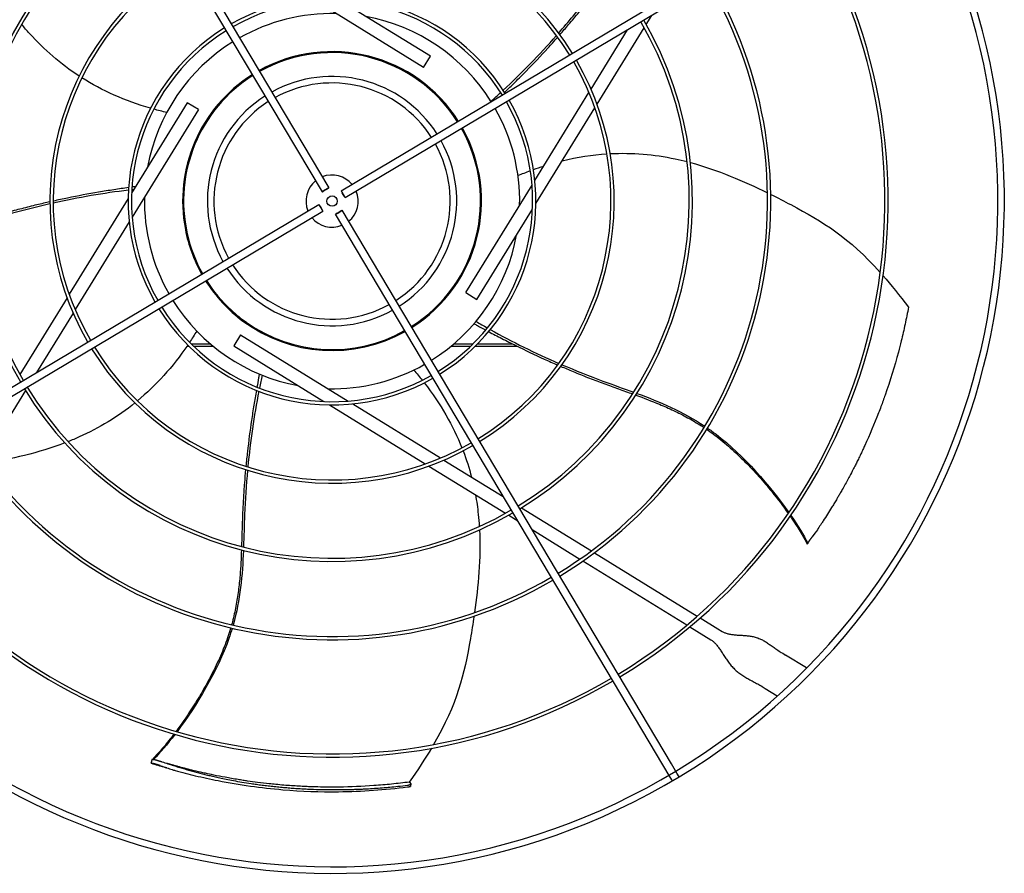
# Model space of a CAD drawing. Units: inches. Extents: x -95 to 1572, y 83 to 1333.
# Drawn here: x 689 to 718, y 369 to 395 of the extents above; entities that cross this region are included whole.
import ezdxf

# ---------------------------------------------------------------- set-up
doc = ezdxf.new("R2010")
doc.units = ezdxf.units.IN
doc.header["$MEASUREMENT"] = 0
doc.layers.add('DRIVE-EC', color=6, linetype='Continuous')

msp = doc.modelspace()

# ---------------------------------------------------------------- linework, layer by layer
at = {"layer": 'DRIVE-EC'}
for p, q in [((687.9003, 406.1098), (697.8355, 389.4101)), ((688.1033, 406.2305), (698.0385, 389.5309)), ((715.116, 399.3702), (698.4163, 389.4349)), ((715.2368, 399.1672), (698.5371, 389.2319)), ((700.8991, 393.1654), (697.6549, 395.1628)), ((701.1055, 393.5006), (698.3824, 395.1772)), ((707.6136, 394.4591), (707.7815, 394.7318)), ((705.9495, 392.5073), (707.0519, 394.2977)), ((706.1311, 392.0514), (707.5545, 394.3631)), ((700.8991, 393.1654), (701.1055, 393.5006)), ((704.2551, 389.7554), (705.8863, 392.4047)), ((693.7698, 392.0993), (692.0932, 389.3762)), ((694.1051, 391.8928), (693.7698, 392.0993)), ((694.1051, 391.8928), (692.1076, 388.6487)), ((704.2863, 389.0551), (706.0651, 391.9441)), ((702.0707, 391.6124), (702.0721, 391.6099)), ((697.9864, 389.4956), (697.8914, 389.4391)), ((698.5018, 389.2841), (698.4453, 389.379)), ((702.1716, 386.3714), (704.169, 389.6155)), ((691.9904, 389.2091), (690.2115, 386.3201)), ((681.0399, 379.0971), (697.7396, 389.0323)), ((681.1607, 378.894), (697.8604, 388.8293)), ((697.7749, 388.9802), (697.8314, 388.8852)), ((698.2903, 388.7687), (698.3852, 388.8251)), ((708.3764, 372.1545), (698.4411, 388.8542)), ((702.5068, 386.165), (704.1834, 388.888)), ((692.0215, 388.5089), (690.3903, 385.8595)), ((708.3373, 371.7582), (698.2381, 388.7334)), ((702.1716, 386.3714), (702.5068, 386.165)), ((690.1455, 386.2129), (688.7222, 383.9012)), ((690.3271, 385.7569), (689.2248, 383.9665)), ((695.3776, 385.0989), (695.1712, 384.7636)), ((695.3776, 385.0989), (698.6217, 383.1014)), ((693.7607, 384.7571), (693.8183, 384.7571)), ((694.4734, 384.8196), (693.8951, 384.8196)), ((693.9595, 384.7571), (694.5482, 384.7571)), ((695.1712, 384.7636), (697.8942, 383.087)), ((701.7284, 384.7571), (702.3171, 384.7571)), ((702.3816, 384.8196), (701.8033, 384.8196)), ((702.4584, 384.7571), (703.7175, 384.7571)), ((703.5915, 384.8196), (702.5208, 384.8196)), ((688.8892, 383.4216), (687.5894, 381.3105)), ((688.9577, 383.5328), (688.947, 383.5155)), ((698.0613, 382.9841), (700.9504, 381.2053)), ((698.7616, 383.0153), (701.4109, 381.3841)), ((701.5135, 381.3209), (703.3039, 380.2186)), ((701.0576, 381.1393), (703.3693, 379.716)), ((703.7377, 379.9515), (703.755, 379.9408)), ((703.8489, 379.883), (705.96, 378.5832)), ((703.4653, 379.6569), (703.738, 379.489)), ((704.1717, 379.2219), (705.613, 378.3345)), ((712.4681, 378.7831), (712.4895, 378.8109)), ((712.4895, 378.8109), (712.4919, 378.8168)), ((706.0502, 378.5276), (709.1546, 376.6162)), ((705.7044, 378.2782), (708.8409, 376.347)), ((709.2422, 376.5623), (709.7727, 376.2356)), ((708.9293, 376.2926), (709.5663, 375.9004)), ((709.7727, 376.2356), (709.904, 376.1548)), ((711.6848, 375.5207), (711.7295, 375.4932)), ((711.7295, 375.4932), (711.817, 375.4393)), ((712.4503, 375.0494), (711.817, 375.4393)), ((711.1103, 374.4874), (711.0656, 374.5149)), ((711.1103, 374.4874), (711.1978, 374.4335)), ((711.1978, 374.4335), (711.568, 374.2056)), ((692.683, 372.1743), (692.724, 372.3057)), ((692.7247, 372.1708), (692.683, 372.1743)), ((692.724, 372.3057), (692.757, 372.294)), ((692.757, 372.294), (692.7634, 372.2934)), ((708.5403, 371.8789), (708.3764, 372.1545)), ((708.6064, 371.7678), (708.5403, 371.8789)), ((700.4673, 371.609), (700.4859, 371.5979)), ((700.5134, 371.5629), (700.5077, 371.4754)), ((708.4034, 371.6471), (708.3373, 371.7582))]:
    msp.add_line(p, q, dxfattribs=at)
msp.add_circle((698.1383, 389.1321), 0.1575, dxfattribs=at)
for centre, radius, start, end in [((698.1383, 389.1321), 16.7719, 121.15349, 210.34651), ((698.1383, 389.1321), 16.6735, 121.15587, 210.34413), ((698.1383, 389.1321), 13.2308, 121.26148, 210.23852), ((698.1383, 389.1321), 13.1323, 121.26532, 210.23468), ((698.1383, 389.1321), 20.0787, 301.08704, 30.41296), ((698.1383, 389.1321), 20.2756, 301.08376, 30.41624), ((698.1383, 389.1321), 10.87, 121.37257, 210.12743), ((698.1383, 389.1321), 10.7716, 121.37826, 210.12174), ((698.1383, 389.1321), 8.5092, 31.54531, 119.95469), ((698.1383, 389.1321), 8.4108, 31.55461, 119.94539), ((698.1383, 389.1321), 16.6735, 301.15587, 30.34413), ((698.1383, 389.1321), 16.7719, 301.15349, 30.34651), ((698.1383, 389.1321), 8.5092, 121.54531, 209.95469), ((698.1383, 389.1321), 8.4108, 121.55461, 209.94539), ((698.1383, 389.1321), 13.1323, 301.26532, 30.23468), ((698.1383, 389.1321), 13.2308, 301.26148, 30.23852), ((698.1383, 389.1321), 6.1485, 31.8507, 119.6493), ((698.1383, 389.1321), 6.05, 31.86861, 119.63139), ((698.1383, 389.1321), 5.6594, 88.76817, 119.55418), ((698.1383, 389.1321), 5.6594, 31.94582, 79.60266), ((698.1383, 389.1321), 10.7716, 301.37826, 30.12174), ((698.1383, 389.1321), 10.87, 301.37257, 30.12743), ((698.1383, 389.1321), 6.1485, 121.8507, 209.6493), ((698.1383, 389.1321), 6.05, 121.86861, 209.63139), ((698.1383, 389.1321), 5.6594, 121.94582, 169.60266), ((698.1383, 389.1321), 4.5079, 32.25137, 119.24863), ((698.1383, 389.1321), 4.4783, 32.26127, 119.23873), ((698.1383, 389.1321), 8.4108, 301.55461, 29.94539), ((698.1383, 389.1321), 8.5092, 301.54531, 29.95469), ((698.1383, 389.1321), 4.5079, 122.25137, 191.01106), ((698.1383, 389.1321), 4.4783, 122.26127, 192.66909), ((698.1383, 389.1321), 3.7598, 32.55016, 118.94984), ((698.1383, 389.1321), 3.563, 32.64966, 118.85034), ((698.1383, 389.1321), 3.7598, 122.55016, 208.94984), ((698.1383, 389.1321), 3.563, 122.64966, 208.85034), ((698.1383, 389.1321), 6.05, 301.86861, 29.63139), ((698.1383, 389.1321), 6.1485, 301.8507, 29.6493), ((698.1383, 389.1321), 5.6594, 358.76817, 29.55418), ((698.1383, 389.1321), 4.4783, 302.26127, 29.23873), ((698.1383, 389.1321), 4.5079, 302.25137, 29.24863), ((698.1383, 389.1321), 3.563, 302.64966, 28.85034), ((698.1383, 389.1321), 3.7598, 302.55016, 28.94984), ((698.1383, 389.1321), 0.7874, 129.37693, 202.12307), ((698.1383, 389.1321), 0.7874, 39.37693, 112.12307), ((698.1383, 389.1321), 0.7874, 309.37693, 22.12307), ((698.1383, 389.1321), 5.6594, 178.76817, 209.55418), ((698.1383, 389.1321), 0.7874, 219.37693, 292.12307), ((698.1383, 389.1321), 4.5079, 191.01106, 209.24863), ((698.1383, 389.1321), 4.4783, 192.66909, 209.23873), ((698.1383, 389.1321), 5.6594, 301.94582, 349.60266), ((698.1383, 389.1321), 3.7598, 212.55016, 298.94984), ((698.1383, 389.1321), 3.563, 212.64966, 298.85034), ((698.1383, 389.1321), 4.5079, 212.25137, 233.41449), ((698.1383, 389.1321), 4.4783, 212.26127, 227.33091), ((698.1383, 389.1321), 5.6594, 211.94582, 259.60266), ((698.1383, 389.1321), 6.1485, 211.8507, 299.6493), ((698.1383, 389.1321), 6.05, 211.86861, 299.63139), ((698.1383, 389.1321), 4.4783, 227.33091, 234.73162), ((698.1383, 389.1321), 4.5079, 233.41449, 299.24863), ((695.598, 385.54), 0.0787, 210, 234.73162), ((698.1383, 389.1321), 4.4783, 234.73162, 299.23873), ((698.1383, 389.1321), 8.5092, 211.54531, 299.95469), ((698.1383, 389.1321), 8.4108, 211.55461, 299.94539), ((698.1383, 389.1321), 5.6594, 268.76817, 299.55418), ((698.1383, 389.1321), 10.87, 211.37257, 300.12743), ((698.1383, 389.1321), 10.7716, 211.37826, 300.12174), ((698.1383, 389.1321), 13.2308, 211.26148, 300.23852), ((698.1383, 389.1321), 13.1323, 211.26532, 300.23468), ((698.1383, 389.1321), 16.7719, 211.15349, 300.34651), ((698.1383, 389.1321), 16.6735, 211.15587, 300.34413), ((698.1383, 389.1321), 20.2756, 211.08376, 301.08376), ((698.1383, 389.1321), 20.0787, 211.08704, 301.08704)]:
    msp.add_arc(centre, radius, start, end, dxfattribs=at)
for centre, major_axis in [((697.937, 389.4705), (0.1015, 0.0604)), ((698.4767, 389.3334), (0.0604, -0.1015)), ((697.8, 388.9308), (-0.0604, 0.1015)), ((698.3396, 388.7938), (-0.1015, -0.0604))]:
    msp.add_ellipse(centre, major_axis=major_axis, ratio=0.0348995, start_param=5.1989981, end_param=10.5089652, dxfattribs=at)
for points, knots in [([(704.9729, 394.2011), (705.2676, 394.5374), (705.768, 395.1392), (706.2305, 395.7467), (706.4328, 396.0044)], [0.25020862, 0.25020862, 0.25020862, 0.25020862, 0.35907675, 0.44103726, 0.44103726, 0.44103726, 0.44103726]), ([(705.0097, 394.1512), (705.0987, 394.2525), (705.2905, 394.474), (705.579, 394.8186), (705.8734, 395.1835), (706.1573, 395.5498), (706.3553, 395.8075), (706.4605, 395.9429), (706.4717, 395.9572)], [0.25040146, 0.25040146, 0.25040146, 0.25040146, 0.28320342, 0.32176457, 0.36032572, 0.39876193, 0.43719814, 0.44176256, 0.44176256, 0.44176256, 0.44176256]), ([(690.511, 392.9044), (689.9494, 393.2694), (689.4544, 393.6989), (689.0171, 394.1846), (688.9354, 394.2753), (688.8558, 394.368), (688.778, 394.4623)], [0.20247008, 0.20247008, 0.20247008, 0.20247008, 0.34770899, 0.34770899, 0.34770899, 0.37484612, 0.37484612, 0.37484612, 0.37484612]), ([(703.3414, 392.4081), (703.4487, 392.5117), (703.6668, 392.725), (704.1045, 393.1657), (704.5328, 393.6182), (704.8445, 393.9644), (704.943, 394.0757)], [0.05307312, 0.05307312, 0.05307312, 0.05307312, 0.09039768, 0.12895883, 0.20608113, 0.24222404, 0.24222404, 0.24222404, 0.24222404]), ([(706.5263, 390.5635), (707.1952, 390.5984), (707.8481, 390.5418), (708.4873, 390.4059), (708.6067, 390.3805), (708.7257, 390.3524), (708.844, 390.3217)], [0.20247008, 0.20247008, 0.20247008, 0.20247008, 0.34770899, 0.34770899, 0.34770899, 0.37484613, 0.37484613, 0.37484613, 0.37484613]), ([(692.0034, 389.5401), (691.8557, 389.5194), (691.5539, 389.475), (690.9407, 389.3757), (690.3282, 389.2614), (689.8726, 389.1645), (689.7275, 389.1324)], [0.05307312, 0.05307312, 0.05307312, 0.05307312, 0.09039768, 0.12895883, 0.20608113, 0.24222404, 0.24222404, 0.24222404, 0.24222404]), ([(711.3675, 389.3358), (711.5763, 389.232), (711.778, 389.1277), (711.9714, 389.0255), (712.9516, 388.5075), (713.7184, 388.0449), (714.6723, 386.9795)], [0.58045743, 0.58045743, 0.58045743, 0.58045743, 0.63651825, 0.63651825, 0.63651825, 0.92067995, 0.92067995, 0.92067995, 0.92067995]), ([(689.6291, 389.1104), (689.4976, 389.0808), (689.2123, 389.0144), (688.7763, 388.9052), (688.3236, 388.783), (687.8786, 388.6536), (687.567, 388.5614), (687.4023, 388.5138), (687.3848, 388.5087)], [0.25040146, 0.25040146, 0.25040146, 0.25040146, 0.28320342, 0.32176457, 0.36032572, 0.39876193, 0.43719814, 0.44176256, 0.44176256, 0.44176256, 0.44176256]), ([(689.6295, 389.0485), (689.1935, 388.9497), (688.4349, 388.7569), (687.7037, 388.5373), (687.3885, 388.4477)], [0.25020862, 0.25020862, 0.25020862, 0.25020862, 0.35907675, 0.44103726, 0.44103726, 0.44103726, 0.44103726]), ([(715.5235, 385.9322), (715.5077, 385.8467), (715.4913, 385.7611), (715.4573, 385.5903), (715.4396, 385.5052), (715.3851, 385.2513), (715.3463, 385.0827), (715.2775, 384.8027), (715.2491, 384.6916), (715.1039, 384.1468), (714.9705, 383.7124), (714.799, 383.2238), (714.7789, 383.1674), (714.7369, 383.0516), (714.7149, 382.9918), (714.6689, 382.8691), (714.645, 382.8061), (714.4924, 382.4127), (714.3541, 382.0851), (714.1861, 381.7191), (714.1671, 381.6781), (714.1283, 381.5951), (714.1084, 381.5531), (714.0732, 381.4794), (714.0579, 381.4478), (714.022, 381.3737), (714.0012, 381.3313), (713.9608, 381.2496), (713.9413, 381.2105), (713.8977, 381.1242), (713.8736, 381.0769), (713.8172, 380.9675), (713.7846, 380.9053), (713.7363, 380.8143), (713.7208, 380.7852), (713.6472, 380.6484), (713.5878, 380.5408), (713.5051, 380.3945), (713.4826, 380.355), (713.4403, 380.2815), (713.4205, 380.2474), (713.3834, 380.1838), (713.366, 380.1543), (713.324, 380.0834), (713.2994, 380.0422), (713.252, 379.9636), (713.2293, 379.9263), (713.1238, 379.7543), (713.0387, 379.6196), (712.9323, 379.4563), (712.9133, 379.4273), (712.8611, 379.3481), (712.8276, 379.298), (712.7704, 379.2131), (712.7468, 379.1784), (712.6237, 379.0082)], [0.000001, 0.000001, 0.000001, 0.000001, 0.7648684, 0.7648684, 1.5240288, 1.5240288, 3.0272397, 3.0272397, 4.0178886, 4.0178886, 7.8786095, 7.8786095, 8.3810879, 8.3810879, 8.9140303, 8.9140303, 9.4805663, 9.4805663, 12.4453433, 12.4453433, 12.820264, 12.820264, 13.2045808, 13.2045808, 13.4935242, 13.4935242, 13.8822058, 13.8822058, 14.2438003, 14.2438003, 14.6779387, 14.6779387, 15.2513201, 15.2513201, 15.5212652, 15.5212652, 16.5203979, 16.5203979, 16.8890103, 16.8890103, 17.208725, 17.208725, 17.4862983, 17.4862983, 17.8749746, 17.8749746, 18.2276441, 18.2276441, 19.5007646, 19.5007646, 19.7766378, 19.7766378, 20.2523978, 20.2523978, 20.5811231, 20.5811231, 20.5811231, 20.5811231]), ([(702.4224, 385.434), (702.4565, 385.4152), (702.5726, 385.3515), (702.6899, 385.288), (702.7731, 385.2434)], [0.011097332, 0.011097332, 0.011097332, 0.011097332, 0.02098157, 0.044675297, 0.044675297, 0.044675297, 0.044675297]), ([(702.8618, 385.1961), (702.9935, 385.126), (703.2637, 384.9845), (703.8182, 384.7044), (704.3809, 384.4369), (704.8065, 384.2475), (704.9427, 384.1882)], [0.05307312, 0.05307312, 0.05307312, 0.05307312, 0.09039768, 0.12895883, 0.20608113, 0.24222404, 0.24222404, 0.24222404, 0.24222404]), ([(705.0352, 384.1481), (705.1589, 384.0947), (705.4289, 383.9808), (705.8458, 383.8128), (706.2838, 383.6456), (706.7199, 383.4888), (707.0262, 383.3801), (707.1874, 383.3219), (707.2045, 383.3157)], [0.25040146, 0.25040146, 0.25040146, 0.25040146, 0.28320342, 0.32176457, 0.36032572, 0.39876193, 0.43719814, 0.44176256, 0.44176256, 0.44176256, 0.44176256]), ([(705.0713, 384.1984), (705.4821, 384.0221), (706.2091, 383.7322), (706.9298, 383.48), (707.2374, 383.3673)], [0.25020862, 0.25020862, 0.25020862, 0.25020862, 0.35907675, 0.44103726, 0.44103726, 0.44103726, 0.44103726]), ([(695.945, 383.915), (695.9377, 383.8767), (695.913, 383.7466), (695.8889, 383.6155), (695.8722, 383.5225)], [0.011097332, 0.011097332, 0.011097332, 0.011097332, 0.02098157, 0.044675297, 0.044675297, 0.044675297, 0.044675297]), ([(695.8545, 383.4235), (695.8286, 383.2767), (695.7775, 382.9759), (695.6825, 382.362), (695.602, 381.7442), (695.5533, 381.2809), (695.539, 381.1331)], [0.05307312, 0.05307312, 0.05307312, 0.05307312, 0.09039768, 0.12895883, 0.20608113, 0.24222404, 0.24222404, 0.24222404, 0.24222404]), ([(707.2993, 383.2812), (707.5385, 383.1938), (707.9197, 383.0489), (708.4393, 382.8192), (708.8617, 382.605), (709.1661, 382.4253), (709.3298, 382.3186), (709.3548, 382.3021)], [0.45019746, 0.45019746, 0.45019746, 0.45019746, 0.51407056, 0.55250678, 0.59094299, 0.6293792, 0.63629325, 0.63629325, 0.63629325, 0.63629325]), ([(692.1937, 383.0437), (691.673, 382.6224), (691.1116, 382.2844), (690.5146, 382.0186), (690.403, 381.969), (690.2902, 381.9218), (690.1765, 381.8771)], [0.20247008, 0.20247008, 0.20247008, 0.20247008, 0.34770899, 0.34770899, 0.34770899, 0.37484612, 0.37484612, 0.37484612, 0.37484612]), ([(709.4366, 382.2472), (709.4537, 382.2355), (709.5399, 382.1761), (709.7025, 382.0583), (709.9234, 381.8838), (710.2249, 381.6261), (710.5933, 381.2767), (711.0139, 380.8292), (711.4639, 380.2995), (711.7462, 379.9256), (711.8963, 379.7128)], [0.64385649, 0.64385649, 0.64385649, 0.64385649, 0.64859731, 0.66781541, 0.68917269, 0.71052998, 0.75324454, 0.7959591, 0.83867367, 0.90064807, 0.90064807, 0.90064807, 0.90064807]), ([(709.4609, 382.2873), (709.5478, 382.2273), (710.4686, 381.559), (711.3521, 380.538), (711.914, 379.7387)], [0.64241483, 0.64241483, 0.64241483, 0.64241483, 0.66661834, 0.89980851, 0.89980851, 0.89980851, 0.89980851]), ([(695.5295, 381.0327), (695.517, 380.8985), (695.492, 380.6066), (695.4611, 380.1582), (695.4375, 379.6899), (695.423, 379.2267), (695.4144, 378.9018), (695.4088, 378.7305), (695.4082, 378.7123)], [0.25040146, 0.25040146, 0.25040146, 0.25040146, 0.28320342, 0.32176457, 0.36032572, 0.39876193, 0.43719814, 0.44176256, 0.44176256, 0.44176256, 0.44176256]), ([(695.5885, 381.0139), (695.5478, 380.5687), (695.4967, 379.7877), (695.4796, 379.0244), (695.4674, 378.6969)], [0.25020862, 0.25020862, 0.25020862, 0.25020862, 0.35907675, 0.44103726, 0.44103726, 0.44103726, 0.44103726]), ([(702.4628, 380.2741), (702.4988, 380.0782), (702.527, 379.8813), (702.5478, 379.6833), (702.5605, 379.5619), (702.5705, 379.44), (702.578, 379.318)], [0.303458599, 0.303458599, 0.303458599, 0.303458599, 0.347708987, 0.347708987, 0.347708987, 0.374846125, 0.374846125, 0.374846125, 0.374846125]), ([(711.9565, 379.6266), (711.9918, 379.5756), (712.1233, 379.3818), (712.3051, 379.0923), (712.4251, 378.8759), (712.471, 378.7873)], [0.909065562, 0.909065562, 0.909065562, 0.909065562, 0.924102796, 0.966817361, 1, 1, 1, 1]), ([(712.4919, 378.8168), (712.4921, 378.8172), (712.4923, 378.8176), (712.4925, 378.8181), (712.4927, 378.8186), (712.493, 378.8191), (712.4932, 378.8196), (712.4935, 378.8201), (712.4938, 378.8207), (712.4941, 378.8213), (712.4945, 378.8219), (712.4948, 378.8226), (712.4952, 378.8233), (712.4955, 378.8239), (712.4959, 378.8247), (712.4964, 378.8254), (712.4968, 378.8261), (712.4972, 378.8269), (712.4977, 378.8277), (712.4982, 378.8286), (712.4987, 378.8294), (712.4992, 378.8303), (712.4997, 378.8312), (712.5003, 378.8321), (712.5009, 378.833), (712.5014, 378.834), (712.502, 378.835), (712.5027, 378.836), (712.5033, 378.837), (712.5039, 378.838), (712.5046, 378.8391), (712.5053, 378.8402), (712.506, 378.8413), (712.5067, 378.8424), (712.5074, 378.8435), (712.5081, 378.8447), (712.5089, 378.8459), (712.5097, 378.8471), (712.5105, 378.8483), (712.5113, 378.8495), (712.5121, 378.8508), (712.5129, 378.8521), (712.5138, 378.8534), (712.5146, 378.8547), (712.5155, 378.856), (712.5164, 378.8573), (712.5173, 378.8587), (712.5182, 378.8601), (712.5191, 378.8615), (712.5201, 378.8629), (712.521, 378.8643), (712.522, 378.8658), (712.523, 378.8672), (712.524, 378.8687), (712.525, 378.8702), (712.526, 378.8717), (712.527, 378.8732), (712.5281, 378.8748), (712.5291, 378.8763), (712.5302, 378.8779), (712.5313, 378.8795), (712.5324, 378.8811), (712.5335, 378.8827), (712.5346, 378.8843), (712.5358, 378.886), (712.5369, 378.8876), (712.538, 378.8893), (712.5392, 378.891), (712.5404, 378.8927), (712.5416, 378.8944), (712.5428, 378.8961), (712.544, 378.8978), (712.5452, 378.8995), (712.5464, 378.9013), (712.5476, 378.903), (712.5489, 378.9048), (712.5501, 378.9066), (712.5514, 378.9084), (712.5527, 378.9102), (712.5539, 378.912), (712.5552, 378.9138), (712.5565, 378.9156), (712.5578, 378.9175), (712.5591, 378.9193), (712.5604, 378.9212), (712.5618, 378.923), (712.5631, 378.9249), (712.5644, 378.9268), (712.5658, 378.9286), (712.5671, 378.9305), (712.5685, 378.9324), (712.5698, 378.9343), (712.5712, 378.9362), (712.5726, 378.9381), (712.574, 378.94), (712.5753, 378.942), (712.5767, 378.9439), (712.5781, 378.9458), (712.5795, 378.9478), (712.5809, 378.9497), (712.5823, 378.9516), (712.5837, 378.9536), (712.5851, 378.9555), (712.5866, 378.9575), (712.588, 378.9594), (712.5894, 378.9614), (712.5908, 378.9634), (712.5923, 378.9653), (712.5937, 378.9673), (712.5951, 378.9692), (712.5965, 378.9712), (712.598, 378.9732), (712.5994, 378.9751), (712.6009, 378.9771), (712.6023, 378.979), (712.6037, 378.981), (712.6052, 378.983), (712.6066, 378.9849), (712.608, 378.9869), (712.6095, 378.9888), (712.6109, 378.9908), (712.6123, 378.9927), (712.6138, 378.9947), (712.6152, 378.9966), (712.6166, 378.9986), (712.6181, 379.0005), (712.6195, 379.0025), (712.6209, 379.0044), (712.6223, 379.0063), (712.6237, 379.0082)], [0, 0, 0, 0, 0.0232558, 0.0232558, 0.0232558, 0.0465116, 0.0465116, 0.0465116, 0.0697674, 0.0697674, 0.0697674, 0.0930233, 0.0930233, 0.0930233, 0.1162791, 0.1162791, 0.1162791, 0.1395349, 0.1395349, 0.1395349, 0.1627907, 0.1627907, 0.1627907, 0.1860465, 0.1860465, 0.1860465, 0.2093023, 0.2093023, 0.2093023, 0.2325581, 0.2325581, 0.2325581, 0.255814, 0.255814, 0.255814, 0.2790698, 0.2790698, 0.2790698, 0.3023256, 0.3023256, 0.3023256, 0.3255814, 0.3255814, 0.3255814, 0.3488372, 0.3488372, 0.3488372, 0.372093, 0.372093, 0.372093, 0.3953488, 0.3953488, 0.3953488, 0.4186047, 0.4186047, 0.4186047, 0.4418605, 0.4418605, 0.4418605, 0.4651163, 0.4651163, 0.4651163, 0.4883721, 0.4883721, 0.4883721, 0.5116279, 0.5116279, 0.5116279, 0.5348837, 0.5348837, 0.5348837, 0.5581395, 0.5581395, 0.5581395, 0.5813953, 0.5813953, 0.5813953, 0.6046512, 0.6046512, 0.6046512, 0.627907, 0.627907, 0.627907, 0.6511628, 0.6511628, 0.6511628, 0.6744186, 0.6744186, 0.6744186, 0.6976744, 0.6976744, 0.6976744, 0.7209302, 0.7209302, 0.7209302, 0.744186, 0.744186, 0.744186, 0.7674419, 0.7674419, 0.7674419, 0.7906977, 0.7906977, 0.7906977, 0.8139535, 0.8139535, 0.8139535, 0.8372093, 0.8372093, 0.8372093, 0.8604651, 0.8604651, 0.8604651, 0.8837209, 0.8837209, 0.8837209, 0.9069767, 0.9069767, 0.9069767, 0.9302326, 0.9302326, 0.9302326, 0.9534884, 0.9534884, 0.9534884, 0.9767442, 0.9767442, 0.9767442, 1, 1, 1, 1]), ([(712.4895, 378.8109), (712.4864, 378.807), (712.4833, 378.803), (712.4771, 378.7951), (712.474, 378.7912), (712.471, 378.7873)], [0.000001, 0.000001, 0.000001, 0.000001, 0.25032706, 0.25032706, 0.50065226, 0.50065226, 0.50065226, 0.50065226]), ([(695.4047, 378.6115), (695.3955, 378.357), (695.3755, 377.9497), (695.3175, 377.3845), (695.2444, 376.9166), (695.1675, 376.5716), (695.1167, 376.3829), (695.1087, 376.354)], [0.45019746, 0.45019746, 0.45019746, 0.45019746, 0.51407056, 0.55250678, 0.59094299, 0.6293792, 0.63629325, 0.63629325, 0.63629325, 0.63629325]), ([(702.4201, 376.6134), (702.3859, 376.3827), (702.349, 376.1586), (702.3116, 375.9431), (702.1218, 374.8508), (701.9188, 373.9786), (701.2003, 372.7422)], [0.58045743, 0.58045743, 0.58045743, 0.58045743, 0.63651825, 0.63651825, 0.63651825, 0.92067995, 0.92067995, 0.92067995, 0.92067995]), ([(695.0817, 376.2593), (695.0759, 376.2394), (695.046, 376.1391), (694.9843, 375.9481), (694.8866, 375.6841), (694.7346, 375.3176), (694.5162, 374.8593), (694.2205, 374.321), (693.8558, 373.7293), (693.5874, 373.3453), (693.4315, 373.1368)], [0.64385649, 0.64385649, 0.64385649, 0.64385649, 0.64859731, 0.66781541, 0.6891727, 0.71052998, 0.75324454, 0.79595911, 0.83867367, 0.90064807, 0.90064807, 0.90064807, 0.90064807]), ([(695.1274, 376.2485), (695.0972, 376.1473), (694.7462, 375.0651), (694.0481, 373.9093), (693.4615, 373.128)], [0.64241483, 0.64241483, 0.64241483, 0.64241483, 0.66661834, 0.89980851, 0.89980851, 0.89980851, 0.89980851]), ([(693.3681, 373.0529), (693.3305, 373.0036), (693.1868, 372.8186), (692.9677, 372.5562), (692.799, 372.3752), (692.7289, 372.3043)], [0.909065563, 0.909065563, 0.909065563, 0.909065563, 0.924102798, 0.966817362, 1, 1, 1, 1]), ([(692.683, 372.1743), (692.7526, 372.1534), (692.8575, 372.1228), (692.953, 372.0961), (692.9871, 372.0867)], [0, 0, 0, 0, 0.035714286, 0.056546244, 0.056546244, 0.056546244, 0.056546244]), ([(692.9498, 372.1038), (692.9476, 372.1046), (692.9454, 372.1053), (692.9431, 372.106), (692.9409, 372.1068), (692.9386, 372.1075), (692.9364, 372.1083), (692.9341, 372.109), (692.9319, 372.1098), (692.9296, 372.1105), (692.9274, 372.1113), (692.9251, 372.112), (692.9228, 372.1128), (692.9206, 372.1135), (692.9183, 372.1143), (692.916, 372.115), (692.9138, 372.1158), (692.9115, 372.1165), (692.9092, 372.1173), (692.9069, 372.118), (692.9047, 372.1188), (692.9024, 372.1195), (692.9001, 372.1202), (692.8978, 372.121), (692.8956, 372.1217), (692.8933, 372.1225), (692.891, 372.1232), (692.8888, 372.1239), (692.8865, 372.1247), (692.8843, 372.1254), (692.882, 372.1261), (692.8798, 372.1268), (692.8775, 372.1276), (692.8753, 372.1283), (692.8731, 372.129), (692.8708, 372.1297), (692.8686, 372.1304), (692.8664, 372.1311), (692.8642, 372.1318), (692.862, 372.1326), (692.8598, 372.1333), (692.8576, 372.1339), (692.8554, 372.1346), (692.8532, 372.1353), (692.8511, 372.136), (692.8489, 372.1367), (692.8468, 372.1374), (692.8446, 372.138), (692.8425, 372.1387), (692.8404, 372.1394), (692.8383, 372.14), (692.8362, 372.1407), (692.8341, 372.1413), (692.832, 372.142), (692.8299, 372.1426), (692.8279, 372.1432), (692.8258, 372.1439), (692.8238, 372.1445), (692.8218, 372.1451), (692.8198, 372.1457), (692.8178, 372.1463), (692.8158, 372.1469), (692.8139, 372.1475), (692.8119, 372.1481), (692.81, 372.1487), (692.808, 372.1493), (692.8061, 372.1498), (692.8042, 372.1504), (692.8024, 372.151), (692.8005, 372.1515), (692.7986, 372.1521), (692.7968, 372.1526), (692.795, 372.1531), (692.7932, 372.1537), (692.7914, 372.1542), (692.7897, 372.1547), (692.7879, 372.1552), (692.7862, 372.1557), (692.7845, 372.1562), (692.7828, 372.1567), (692.7811, 372.1572), (692.7795, 372.1576), (692.7778, 372.1581), (692.7762, 372.1585), (692.7746, 372.159), (692.773, 372.1594), (692.7715, 372.1599), (692.7699, 372.1603), (692.7684, 372.1607), (692.7669, 372.1611), (692.7654, 372.1615), (692.764, 372.1619), (692.7625, 372.1623), (692.7611, 372.1627), (692.7597, 372.163), (692.7584, 372.1634), (692.757, 372.1638), (692.7557, 372.1641), (692.7544, 372.1644), (692.7531, 372.1648), (692.7518, 372.1651), (692.7506, 372.1654), (692.7494, 372.1657), (692.7482, 372.166), (692.747, 372.1663), (692.7459, 372.1666), (692.7448, 372.1668), (692.7437, 372.1671), (692.7426, 372.1673), (692.7416, 372.1676), (692.7406, 372.1678), (692.7396, 372.168), (692.7386, 372.1683), (692.7377, 372.1685), (692.7368, 372.1687), (692.7359, 372.1689), (692.735, 372.169), (692.7342, 372.1692), (692.7333, 372.1694), (692.7325, 372.1695), (692.7318, 372.1697), (692.731, 372.1698), (692.7303, 372.1699), (692.7297, 372.1701), (692.729, 372.1702), (692.7284, 372.1703), (692.7278, 372.1704), (692.7272, 372.1705), (692.7266, 372.1705), (692.7261, 372.1706), (692.7256, 372.1707), (692.7251, 372.1707), (692.7247, 372.1708)], [0, 0, 0, 0, 0.0227273, 0.0227273, 0.0227273, 0.0454545, 0.0454545, 0.0454545, 0.0681818, 0.0681818, 0.0681818, 0.0909091, 0.0909091, 0.0909091, 0.1136364, 0.1136364, 0.1136364, 0.1363636, 0.1363636, 0.1363636, 0.1590909, 0.1590909, 0.1590909, 0.1818182, 0.1818182, 0.1818182, 0.2045455, 0.2045455, 0.2045455, 0.2272727, 0.2272727, 0.2272727, 0.25, 0.25, 0.25, 0.2727273, 0.2727273, 0.2727273, 0.2954545, 0.2954545, 0.2954545, 0.3181818, 0.3181818, 0.3181818, 0.3409091, 0.3409091, 0.3409091, 0.3636364, 0.3636364, 0.3636364, 0.3863636, 0.3863636, 0.3863636, 0.4090909, 0.4090909, 0.4090909, 0.4318182, 0.4318182, 0.4318182, 0.4545455, 0.4545455, 0.4545455, 0.4772727, 0.4772727, 0.4772727, 0.5, 0.5, 0.5, 0.5227273, 0.5227273, 0.5227273, 0.5454545, 0.5454545, 0.5454545, 0.5681818, 0.5681818, 0.5681818, 0.5909091, 0.5909091, 0.5909091, 0.6136364, 0.6136364, 0.6136364, 0.6363636, 0.6363636, 0.6363636, 0.6590909, 0.6590909, 0.6590909, 0.6818182, 0.6818182, 0.6818182, 0.7045455, 0.7045455, 0.7045455, 0.7272727, 0.7272727, 0.7272727, 0.75, 0.75, 0.75, 0.7727273, 0.7727273, 0.7727273, 0.7954545, 0.7954545, 0.7954545, 0.8181818, 0.8181818, 0.8181818, 0.8409091, 0.8409091, 0.8409091, 0.8636364, 0.8636364, 0.8636364, 0.8863636, 0.8863636, 0.8863636, 0.9090909, 0.9090909, 0.9090909, 0.9318182, 0.9318182, 0.9318182, 0.9545455, 0.9545455, 0.9545455, 0.9772727, 0.9772727, 0.9772727, 1, 1, 1, 1]), ([(692.757, 372.294), (692.7523, 372.2957), (692.7476, 372.2974), (692.7382, 372.3008), (692.7335, 372.3025), (692.7289, 372.3043)], [0.000001, 0.000001, 0.000001, 0.000001, 0.25032686, 0.25032686, 0.50065185, 0.50065185, 0.50065185, 0.50065185]), ([(692.7634, 372.2934), (692.7638, 372.2934), (692.7643, 372.2933), (692.7648, 372.2933), (692.7653, 372.2932), (692.7659, 372.2931), (692.7665, 372.293), (692.7671, 372.2929), (692.7678, 372.2928), (692.7684, 372.2927), (692.7691, 372.2926), (692.7699, 372.2925), (692.7706, 372.2923), (692.7714, 372.2922), (692.7722, 372.292), (692.7731, 372.2918), (692.7739, 372.2917), (692.7748, 372.2915), (692.7757, 372.2913), (692.7767, 372.2911), (692.7776, 372.2909), (692.7786, 372.2906), (692.7796, 372.2904), (692.7807, 372.2902), (692.7818, 372.2899), (692.7829, 372.2896), (692.784, 372.2894), (692.7851, 372.2891), (692.7863, 372.2888), (692.7875, 372.2885), (692.7887, 372.2882), (692.7899, 372.2879), (692.7912, 372.2876), (692.7925, 372.2872), (692.7938, 372.2869), (692.7952, 372.2866), (692.7965, 372.2862), (692.7979, 372.2858), (692.7993, 372.2855), (692.8008, 372.2851), (692.8022, 372.2847), (692.8037, 372.2843), (692.8052, 372.2839), (692.8067, 372.2835), (692.8082, 372.2831), (692.8098, 372.2826), (692.8114, 372.2822), (692.813, 372.2817), (692.8146, 372.2813), (692.8162, 372.2808), (692.8179, 372.2804), (692.8196, 372.2799), (692.8213, 372.2794), (692.823, 372.2789), (692.8247, 372.2784), (692.8265, 372.2779), (692.8283, 372.2774), (692.8301, 372.2769), (692.8319, 372.2763), (692.8337, 372.2758), (692.8355, 372.2753), (692.8374, 372.2747), (692.8392, 372.2742), (692.8411, 372.2736), (692.843, 372.273), (692.8449, 372.2725), (692.8469, 372.2719), (692.8488, 372.2713), (692.8508, 372.2707), (692.8527, 372.2701), (692.8547, 372.2695), (692.8567, 372.2689), (692.8587, 372.2683), (692.8608, 372.2677), (692.8628, 372.267), (692.8649, 372.2664), (692.8669, 372.2658), (692.869, 372.2651), (692.8711, 372.2645), (692.8732, 372.2638), (692.8753, 372.2632), (692.8774, 372.2625), (692.8795, 372.2619), (692.8817, 372.2612), (692.8838, 372.2605), (692.886, 372.2598), (692.8882, 372.2592), (692.8903, 372.2585), (692.8925, 372.2578), (692.8947, 372.2571), (692.897, 372.2564), (692.8992, 372.2557), (692.9014, 372.255), (692.9036, 372.2542), (692.9059, 372.2535), (692.9081, 372.2528), (692.9104, 372.2521), (692.9127, 372.2513), (692.9149, 372.2506), (692.9172, 372.2499), (692.9195, 372.2491), (692.9218, 372.2484), (692.9241, 372.2477), (692.9264, 372.2469), (692.9287, 372.2462), (692.931, 372.2454), (692.9333, 372.2447), (692.9356, 372.2439), (692.9379, 372.2432), (692.9402, 372.2424), (692.9425, 372.2417), (692.9448, 372.2409), (692.9471, 372.2401), (692.9494, 372.2394), (692.9518, 372.2386), (692.9541, 372.2379), (692.9564, 372.2371), (692.9587, 372.2363), (692.961, 372.2356), (692.9633, 372.2348), (692.9656, 372.2341), (692.9679, 372.2333), (692.9702, 372.2325), (692.9725, 372.2318), (692.9748, 372.231), (692.9771, 372.2302), (692.9794, 372.2295), (692.9816, 372.2287), (692.9839, 372.228), (692.9862, 372.2272)], [0, 0, 0, 0, 0.0232558, 0.0232558, 0.0232558, 0.0465116, 0.0465116, 0.0465116, 0.0697674, 0.0697674, 0.0697674, 0.0930233, 0.0930233, 0.0930233, 0.1162791, 0.1162791, 0.1162791, 0.1395349, 0.1395349, 0.1395349, 0.1627907, 0.1627907, 0.1627907, 0.1860465, 0.1860465, 0.1860465, 0.2093023, 0.2093023, 0.2093023, 0.2325581, 0.2325581, 0.2325581, 0.255814, 0.255814, 0.255814, 0.2790698, 0.2790698, 0.2790698, 0.3023256, 0.3023256, 0.3023256, 0.3255814, 0.3255814, 0.3255814, 0.3488372, 0.3488372, 0.3488372, 0.372093, 0.372093, 0.372093, 0.3953488, 0.3953488, 0.3953488, 0.4186047, 0.4186047, 0.4186047, 0.4418605, 0.4418605, 0.4418605, 0.4651163, 0.4651163, 0.4651163, 0.4883721, 0.4883721, 0.4883721, 0.5116279, 0.5116279, 0.5116279, 0.5348837, 0.5348837, 0.5348837, 0.5581395, 0.5581395, 0.5581395, 0.5813953, 0.5813953, 0.5813953, 0.6046512, 0.6046512, 0.6046512, 0.627907, 0.627907, 0.627907, 0.6511628, 0.6511628, 0.6511628, 0.6744186, 0.6744186, 0.6744186, 0.6976744, 0.6976744, 0.6976744, 0.7209302, 0.7209302, 0.7209302, 0.744186, 0.744186, 0.744186, 0.7674419, 0.7674419, 0.7674419, 0.7906977, 0.7906977, 0.7906977, 0.8139535, 0.8139535, 0.8139535, 0.8372093, 0.8372093, 0.8372093, 0.8604651, 0.8604651, 0.8604651, 0.8837209, 0.8837209, 0.8837209, 0.9069767, 0.9069767, 0.9069767, 0.9302326, 0.9302326, 0.9302326, 0.9534884, 0.9534884, 0.9534884, 0.9767442, 0.9767442, 0.9767442, 1, 1, 1, 1]), ([(692.9862, 372.2272), (692.9918, 372.2253), (693.0619, 372.202), (693.1877, 372.1608), (693.3533, 372.108), (693.5088, 372.0598), (693.6605, 372.0142), (693.8126, 371.97), (693.9646, 371.9274), (694.1165, 371.8866), (694.2662, 371.8481), (694.4167, 371.811), (694.5753, 371.7739), (694.7483, 371.7355), (694.9422, 371.6951), (695.1631, 371.6524), (695.4145, 371.608), (695.6485, 371.5707), (695.8318, 371.5443), (695.9417, 371.5294), (696.0267, 371.5183), (696.1156, 371.5071), (696.208, 371.496), (696.302, 371.4853), (696.3955, 371.4751), (696.4889, 371.4655), (696.6151, 371.4533), (696.7717, 371.4394), (696.954, 371.4252), (697.1045, 371.415), (697.2233, 371.408), (697.3113, 371.4032), (697.3992, 371.3988), (697.5779, 371.3909), (697.7551, 371.3852), (697.9484, 371.3817), (698.0794, 371.38), (698.25, 371.3792), (698.4358, 371.3806), (698.5894, 371.3833), (698.7049, 371.386), (698.8214, 371.3896), (698.9398, 371.394), (699.0588, 371.3992), (699.2169, 371.4072), (699.4137, 371.4191), (699.7288, 371.4424), (700.0635, 371.4739), (700.3176, 371.5034), (700.4158, 371.5156)], [0, 0, 0, 0, 0.0032416, 0.0406682, 0.0780947, 0.1155213, 0.1529479, 0.1903744, 0.227801, 0.2652275, 0.3026541, 0.3400806, 0.3775072, 0.4149337, 0.4523603, 0.4897868, 0.5272134, 0.56464, 0.5833532, 0.5927099, 0.6020665, 0.6114232, 0.6207798, 0.6301364, 0.6394931, 0.6488497, 0.6582063, 0.6769196, 0.6956329, 0.7143462, 0.7237028, 0.7330595, 0.7424161, 0.7517727, 0.7891993, 0.7985559, 0.8079126, 0.8266258, 0.8453391, 0.8546958, 0.8640524, 0.873409, 0.8827657, 0.8921223, 0.9014789, 0.9201922, 0.9389055, 0.9763321, 1, 1, 1, 1]), ([(700.4673, 371.609), (700.2908, 371.5856), (700.113, 371.5647), (699.758, 371.5284), (699.5807, 371.513), (699.0538, 371.4752), (698.7018, 371.4604), (698.2479, 371.455), (698.1479, 371.4547), (697.9349, 371.4558), (697.8212, 371.4574), (697.648, 371.4616), (697.5881, 371.4634), (697.4639, 371.4677), (697.3994, 371.4703), (697.2678, 371.4763), (697.2002, 371.4797), (697.0602, 371.4877), (696.9882, 371.4923), (696.8397, 371.5026), (696.7633, 371.5083), (696.6058, 371.5213), (696.5246, 371.5286), (696.3766, 371.5428), (696.31, 371.5496), (696.1267, 371.5694), (696.0096, 371.5832), (695.7912, 371.6112), (695.69, 371.625), (695.545, 371.6462), (695.5011, 371.6527), (695.4063, 371.6673), (695.3555, 371.6753), (695.174, 371.7048), (695.0429, 371.7276), (694.7977, 371.7731), (694.6834, 371.7955), (694.4856, 371.8363), (694.4015, 371.8542), (694.2692, 371.8835), (694.2209, 371.8944), (694.0854, 371.9256), (693.9984, 371.9463), (693.8378, 371.9859), (693.7642, 372.0045), (693.6238, 372.041), (693.557, 372.0588), (693.4589, 372.0855), (693.4276, 372.0942), (693.3691, 372.1104), (693.342, 372.1181), (693.2677, 372.1391), (693.2205, 372.1527), (693.1642, 372.1692), (693.1551, 372.1719), (693.146, 372.1746)], [0.0000013, 0.0000013, 0.0000013, 0.0000013, 1.5664621, 1.5664621, 3.1080435, 3.1080435, 6.1211766, 6.1211766, 6.9619725, 6.9619725, 7.9139071, 7.9139071, 8.4205477, 8.4205477, 8.9576061, 8.9576061, 9.5358724, 9.5358724, 10.1503151, 10.1503151, 10.8003972, 10.8003972, 11.4850977, 11.4850977, 12.04694, 12.04694, 13.030709, 13.030709, 13.8824577, 13.8824577, 14.2522769, 14.2522769, 14.6807272, 14.6807272, 15.7838823, 15.7838823, 16.7413816, 16.7413816, 17.4438339, 17.4438339, 17.8497613, 17.8497613, 18.5808032, 18.5808032, 19.1984332, 19.1984332, 19.757021, 19.757021, 20.0178877, 20.0178877, 20.2444142, 20.2444142, 20.6367516, 20.6367516, 20.7124242, 20.7124242, 20.7124242, 20.7124242]), ([(692.9498, 372.1038), (692.9551, 372.102), (693.0252, 372.0787), (693.1512, 372.0374), (693.2931, 371.9922), (693.3755, 371.9666), (693.4048, 371.9575)], [0, 0, 0, 0, 0.0308754, 0.4090783, 0.7872812, 1, 1, 1, 1]), ([(693.4048, 371.9575), (693.6074, 371.9017), (693.8101, 371.8497), (694.241, 371.7471), (694.4709, 371.6972), (695.3445, 371.5253), (696.0011, 371.4338), (697.2162, 371.332), (697.7768, 371.3121), (699.0409, 371.326), (699.7357, 371.3758), (700.4123, 371.4629)], [-19.6614091, -19.6614091, -19.6614091, -19.6614091, -17.971578, -17.971578, -16.0672583, -16.0672583, -10.669777, -10.669777, -5.9747616, -5.9747616, -0.000001, -0.000001, -0.000001, -0.000001]), ([(700.4158, 371.5156), (700.4178, 371.5159), (700.4199, 371.5161), (700.4219, 371.5164), (700.424, 371.5167), (700.426, 371.517), (700.428, 371.5173), (700.4299, 371.5176), (700.4319, 371.518), (700.4338, 371.5183), (700.4358, 371.5186), (700.4377, 371.519), (700.4395, 371.5194), (700.4414, 371.5197), (700.4433, 371.5201), (700.4451, 371.5205), (700.4469, 371.5209), (700.4487, 371.5213), (700.4505, 371.5217), (700.4522, 371.5221), (700.454, 371.5225), (700.4557, 371.523), (700.4574, 371.5234), (700.4591, 371.5239), (700.4607, 371.5243), (700.4623, 371.5248), (700.4639, 371.5253), (700.4655, 371.5258), (700.4671, 371.5263), (700.4686, 371.5268), (700.4701, 371.5273), (700.4717, 371.5278), (700.4731, 371.5283), (700.4746, 371.5288), (700.476, 371.5294), (700.4774, 371.5299), (700.4788, 371.5305), (700.4801, 371.531), (700.4815, 371.5316), (700.4827, 371.5322), (700.484, 371.5327), (700.4853, 371.5333), (700.4865, 371.5339), (700.4877, 371.5345), (700.4889, 371.5351), (700.49, 371.5357), (700.4912, 371.5363), (700.4923, 371.537), (700.4933, 371.5376), (700.4944, 371.5382), (700.4954, 371.5389), (700.4964, 371.5395), (700.4974, 371.5401), (700.4983, 371.5408), (700.4992, 371.5415), (700.5001, 371.5421), (700.501, 371.5428), (700.5018, 371.5435), (700.5026, 371.5442), (700.5034, 371.5448), (700.5041, 371.5455), (700.5048, 371.5462), (700.5055, 371.5469), (700.5062, 371.5476), (700.5068, 371.5483), (700.5074, 371.549), (700.508, 371.5498), (700.5085, 371.5505), (700.5091, 371.5512), (700.5095, 371.5519), (700.51, 371.5527), (700.5104, 371.5534), (700.5108, 371.5541), (700.5112, 371.5549), (700.5116, 371.5556), (700.5119, 371.5564), (700.5122, 371.5571), (700.5124, 371.5579), (700.5126, 371.5586), (700.5129, 371.5594), (700.513, 371.5601), (700.5132, 371.5609), (700.5133, 371.5617), (700.5134, 371.5624), (700.5134, 371.5632), (700.5134, 371.564), (700.5134, 371.5647), (700.5134, 371.5655), (700.5133, 371.5663), (700.5132, 371.5671), (700.5131, 371.5679), (700.5129, 371.5686), (700.5128, 371.5694), (700.5125, 371.5702), (700.5123, 371.571), (700.512, 371.5718), (700.5117, 371.5725), (700.5114, 371.5733), (700.511, 371.5741), (700.5106, 371.5749), (700.5102, 371.5757), (700.5098, 371.5765), (700.5093, 371.5772), (700.5088, 371.578), (700.5083, 371.5788), (700.5077, 371.5796), (700.5071, 371.5804), (700.5065, 371.5812), (700.5058, 371.5819), (700.5052, 371.5827), (700.5045, 371.5835), (700.5037, 371.5843), (700.503, 371.5851), (700.5022, 371.5858), (700.5014, 371.5866), (700.5005, 371.5874), (700.4997, 371.5881), (700.4988, 371.5889), (700.4978, 371.5897), (700.4969, 371.5904), (700.4959, 371.5912), (700.4949, 371.5919), (700.4939, 371.5927), (700.4928, 371.5935), (700.4917, 371.5942), (700.4906, 371.595), (700.4895, 371.5957), (700.4883, 371.5964), (700.4872, 371.5972), (700.4859, 371.5979)], [0, 0, 0, 0, 0.0232558, 0.0232558, 0.0232558, 0.0465116, 0.0465116, 0.0465116, 0.0697674, 0.0697674, 0.0697674, 0.0930233, 0.0930233, 0.0930233, 0.1162791, 0.1162791, 0.1162791, 0.1395349, 0.1395349, 0.1395349, 0.1627907, 0.1627907, 0.1627907, 0.1860465, 0.1860465, 0.1860465, 0.2093023, 0.2093023, 0.2093023, 0.2325581, 0.2325581, 0.2325581, 0.255814, 0.255814, 0.255814, 0.2790698, 0.2790698, 0.2790698, 0.3023256, 0.3023256, 0.3023256, 0.3255814, 0.3255814, 0.3255814, 0.3488372, 0.3488372, 0.3488372, 0.372093, 0.372093, 0.372093, 0.3953488, 0.3953488, 0.3953488, 0.4186047, 0.4186047, 0.4186047, 0.4418605, 0.4418605, 0.4418605, 0.4651163, 0.4651163, 0.4651163, 0.4883721, 0.4883721, 0.4883721, 0.5116279, 0.5116279, 0.5116279, 0.5348837, 0.5348837, 0.5348837, 0.5581395, 0.5581395, 0.5581395, 0.5813953, 0.5813953, 0.5813953, 0.6046512, 0.6046512, 0.6046512, 0.627907, 0.627907, 0.627907, 0.6511628, 0.6511628, 0.6511628, 0.6744186, 0.6744186, 0.6744186, 0.6976744, 0.6976744, 0.6976744, 0.7209302, 0.7209302, 0.7209302, 0.744186, 0.744186, 0.744186, 0.7674419, 0.7674419, 0.7674419, 0.7906977, 0.7906977, 0.7906977, 0.8139535, 0.8139535, 0.8139535, 0.8372093, 0.8372093, 0.8372093, 0.8604651, 0.8604651, 0.8604651, 0.8837209, 0.8837209, 0.8837209, 0.9069767, 0.9069767, 0.9069767, 0.9302326, 0.9302326, 0.9302326, 0.9534884, 0.9534884, 0.9534884, 0.9767442, 0.9767442, 0.9767442, 1, 1, 1, 1]), ([(700.4123, 371.4629), (700.4143, 371.4631), (700.4162, 371.4634), (700.4181, 371.4636), (700.42, 371.4639), (700.4219, 371.4641), (700.4238, 371.4644), (700.4257, 371.4646), (700.4275, 371.4648), (700.4293, 371.4651), (700.4312, 371.4653), (700.433, 371.4656), (700.4347, 371.4658), (700.4365, 371.466), (700.4383, 371.4662), (700.44, 371.4665), (700.4417, 371.4667), (700.4434, 371.4669), (700.4451, 371.4671), (700.4468, 371.4674), (700.4484, 371.4676), (700.45, 371.4678), (700.4517, 371.468), (700.4533, 371.4682), (700.4548, 371.4684), (700.4564, 371.4686), (700.4579, 371.4688), (700.4594, 371.469), (700.4609, 371.4692), (700.4624, 371.4694), (700.4639, 371.4696), (700.4653, 371.4698), (700.4667, 371.47), (700.4681, 371.4702), (700.4695, 371.4703), (700.4709, 371.4705), (700.4722, 371.4707), (700.4735, 371.4709), (700.4748, 371.471), (700.4761, 371.4712), (700.4773, 371.4714), (700.4786, 371.4715), (700.4798, 371.4717), (700.481, 371.4719), (700.4821, 371.472), (700.4832, 371.4722), (700.4844, 371.4723), (700.4855, 371.4725), (700.4865, 371.4726), (700.4876, 371.4727), (700.4886, 371.4729), (700.4896, 371.473), (700.4906, 371.4731), (700.4915, 371.4733), (700.4924, 371.4734), (700.4933, 371.4735), (700.4942, 371.4736), (700.495, 371.4737), (700.4959, 371.4738), (700.4967, 371.4739), (700.4974, 371.474), (700.4982, 371.4741), (700.4989, 371.4742), (700.4996, 371.4743), (700.5002, 371.4744), (700.5009, 371.4745), (700.5015, 371.4746), (700.5021, 371.4747), (700.5026, 371.4747), (700.5031, 371.4748), (700.5036, 371.4749), (700.5041, 371.4749), (700.5045, 371.475), (700.505, 371.4751), (700.5054, 371.4751), (700.5057, 371.4752), (700.5061, 371.4752), (700.5064, 371.4752), (700.5066, 371.4753), (700.5069, 371.4753), (700.5071, 371.4753), (700.5073, 371.4754), (700.5074, 371.4754), (700.5075, 371.4754), (700.5076, 371.4754), (700.5077, 371.4754), (700.5077, 371.4754), (700.5077, 371.4754)], [0, 0, 0, 0, 0.02380952, 0.02380952, 0.02380952, 0.04761905, 0.04761905, 0.04761905, 0.07142857, 0.07142857, 0.07142857, 0.0952381, 0.0952381, 0.0952381, 0.11904762, 0.11904762, 0.11904762, 0.14285714, 0.14285714, 0.14285714, 0.16666667, 0.16666667, 0.16666667, 0.19047619, 0.19047619, 0.19047619, 0.21428571, 0.21428571, 0.21428571, 0.23809524, 0.23809524, 0.23809524, 0.26190476, 0.26190476, 0.26190476, 0.28571429, 0.28571429, 0.28571429, 0.30952381, 0.30952381, 0.30952381, 0.33333333, 0.33333333, 0.33333333, 0.35714286, 0.35714286, 0.35714286, 0.38095238, 0.38095238, 0.38095238, 0.4047619, 0.4047619, 0.4047619, 0.42857143, 0.42857143, 0.42857143, 0.45238095, 0.45238095, 0.45238095, 0.47619048, 0.47619048, 0.47619048, 0.5, 0.5, 0.5, 0.52380952, 0.52380952, 0.52380952, 0.54761905, 0.54761905, 0.54761905, 0.57142857, 0.57142857, 0.57142857, 0.5952381, 0.5952381, 0.5952381, 0.61904762, 0.61904762, 0.61904762, 0.64285714, 0.64285714, 0.64285714, 0.66666667, 0.66666667, 0.66666667, 0.68817406, 0.68817406, 0.68817406, 0.68817406])]:
    msp.add_open_spline(points, degree=3, knots=knots, dxfattribs=at)
for points in [[(703.299, 392.4745), (703.8511, 392.984), (704.3924, 393.5435), (704.9064, 394.1255)], [(692.6643, 391.9319), (691.8899, 392.1566), (691.2036, 392.4665), (690.5944, 392.851)], [(702.9303, 392.1432), (703.0289, 392.2294), (703.1273, 392.3174), (703.2254, 392.4069)], [(703.2236, 392.295), (703.2387, 392.3094), (703.2538, 392.3239), (703.2689, 392.3384)], [(693.1498, 391.805), (693.0178, 391.8359), (692.8882, 391.869), (692.7609, 391.9045)], [(705.0826, 390.3483), (705.5382, 390.4602), (705.9863, 390.5289), (706.4274, 390.5577)], [(708.946, 390.2947), (709.7674, 390.0718), (710.557, 389.7339), (711.2682, 389.3849)], [(703.7452, 389.9019), (703.8701, 389.9545), (703.9945, 390.0039), (704.1183, 390.05)], [(704.2126, 390.0846), (704.3164, 390.122), (704.4198, 390.1571), (704.5228, 390.1901)], [(691.9987, 389.4615), (691.2525, 389.3738), (690.4858, 389.2392), (689.7278, 389.0706)], [(692.1567, 389.4794), (692.1371, 389.4772), (692.1175, 389.4751), (692.0979, 389.4729)], [(692.2117, 389.5686), (692.1755, 389.5638), (692.1393, 389.5589), (692.103, 389.5539)], [(714.7586, 386.882), (714.9991, 386.6074), (715.252, 386.2942), (715.5235, 385.9322)], [(702.4828, 385.5052), (702.5953, 385.438), (702.7094, 385.3716), (702.8249, 385.306)], [(694.0547, 385.2137), (693.9846, 385.0977), (693.913, 384.9847), (693.84, 384.8746)], [(702.9118, 385.2569), (703.567, 384.8892), (704.2664, 384.5474), (704.9788, 384.2383)], [(693.784, 384.7912), (693.331, 384.1241), (692.8242, 383.5671), (692.2703, 383.1066)], [(700.603, 384.0376), (700.6917, 383.935), (700.7771, 383.8319), (700.8592, 383.7285)], [(696.0314, 383.8795), (696.0023, 383.7518), (695.9744, 383.6227), (695.9477, 383.4926)], [(695.9279, 383.3948), (695.7807, 382.658), (695.6717, 381.8872), (695.5979, 381.1142)], [(700.9212, 383.6495), (701.4157, 383.0125), (701.7888, 382.3584), (702.0557, 381.6893)], [(707.3319, 383.3325), (708.027, 383.0752), (708.7122, 382.7892), (709.3794, 382.3427)], [(690.0781, 381.839), (689.2826, 381.5365), (688.4451, 381.3457), (687.6646, 381.2101)], [(702.0917, 381.597), (702.1915, 381.3367), (702.2755, 381.0741), (702.3443, 380.8094)], [(711.9741, 379.6522), (712.1882, 379.3416), (712.3642, 379.0527), (712.4895, 378.8109)], [(702.5838, 379.2127), (702.6257, 378.3626), (702.5483, 377.5072), (702.4361, 376.723)], [(712.4681, 378.7831), (712.469, 378.7845), (712.47, 378.7859), (712.471, 378.7873)], [(695.4635, 378.5964), (695.4336, 377.8557), (695.3733, 377.1157), (695.1549, 376.3432)], [(709.904, 376.1548), (709.9288, 376.1395), (709.9822, 376.1127), (710.0751, 376.0826), (710.18, 376.0617), (710.2944, 376.0484), (710.4151, 376.0401), (710.5389, 376.0332), (710.6624, 376.0239), (710.7832, 376.0082), (710.8997, 375.9829), (711.0112, 375.9459), (711.1185, 375.8965), (711.2234, 375.8353), (711.3287, 375.7641), (711.4381, 375.6858), (711.5552, 375.6034), (711.6404, 375.548), (711.6848, 375.5207)], [(709.5663, 375.9004), (709.5911, 375.8851), (709.6397, 375.8491), (709.7106, 375.7783), (709.7805, 375.6917), (709.85, 375.5918), (709.9203, 375.4824), (709.9935, 375.3681), (710.0716, 375.2533), (710.1565, 375.1423), (710.2498, 375.0384), (710.3521, 374.9437), (710.4634, 374.8586), (710.5829, 374.7817), (710.7092, 374.7102), (710.8406, 374.6403), (710.9749, 374.5678), (711.0649, 374.5153), (711.1093, 374.488)], [(693.3979, 373.0441), (693.1686, 372.7445), (692.9483, 372.4878), (692.757, 372.294)], [(701.1343, 372.63), (700.9475, 372.3164), (700.7277, 371.9791), (700.4673, 371.609)], [(692.724, 372.3057), (692.7256, 372.3052), (692.7272, 372.3048), (692.7289, 372.3043)], [(693.1559, 372.0362), (693.0985, 372.0547), (693.0422, 372.0715), (692.9871, 372.0867)]]:
    msp.add_open_spline(points, degree=3, dxfattribs=at)

doc.saveas('drawing.dxf')
